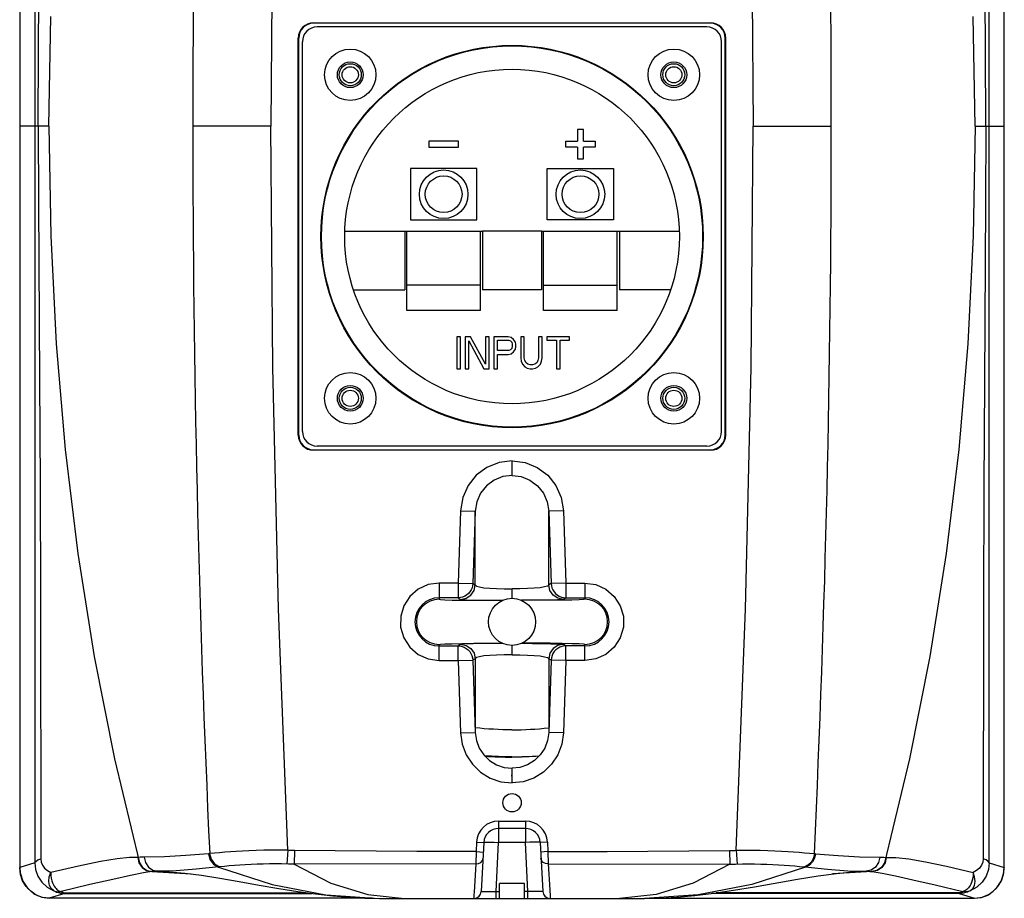
# Model space of a CAD drawing. Units: millimetres. Extents: x 0 to 945, y 0 to 668.
# Drawn here: x 694 to 828, y 233 to 352 of the extents above; entities that cross this region are included whole.
import ezdxf

# ---------------------------------------------------------------- set-up
doc = ezdxf.new("R2010")
doc.units = ezdxf.units.MM

msp = doc.modelspace()

# ---------------------------------------------------------------- linework, layer by layer
for p, q in [((693.95, 438.44), (693.95, 236.71)), ((827.84, 236.71), (827.84, 438.44)), ((695.99, 437.77), (696.02, 315.64)), ((696.5, 347.95), (696.64, 372.12)), ((825.29, 347.95), (825.15, 372.12)), ((728.37, 370.41), (728.11, 337.57)), ((793.43, 370.41), (793.68, 337.57)), ((825.8, 237.38), (825.77, 359.51)), ((697.93, 337.57), (698.18, 352.49)), ((823.86, 337.57), (823.61, 352.49)), ((733.9, 351.63), (733.9, 351.57)), ((733.9, 351.63), (787.9, 351.63)), ((787.9, 351.57), (733.9, 351.57)), ((787.4, 351.07), (734.4, 351.07)), ((787.9, 351.63), (787.9, 351.57)), ((731.83, 295.57), (731.83, 349.57)), ((731.83, 349.57), (731.9, 349.57)), ((731.9, 295.57), (731.9, 349.57)), ((789.96, 349.57), (789.9, 349.57)), ((789.9, 295.57), (789.9, 349.57)), ((789.96, 295.57), (789.96, 349.57)), ((732.4, 296.07), (732.4, 349.07)), ((789.4, 296.07), (789.4, 349.07)), ((696.47, 337.57), (696.5, 347.95)), ((825.32, 337.57), (825.29, 347.95)), ((697.93, 337.57), (693.95, 337.57)), ((696.47, 337.57), (696.5, 327.2)), ((697.93, 337.57), (698.18, 322.66)), ((728.11, 337.57), (717.49, 337.57)), ((728.37, 304.74), (728.11, 337.57)), ((793.43, 304.74), (793.68, 337.57)), ((793.68, 337.57), (804.3, 337.57)), ((823.86, 337.57), (823.61, 322.66)), ((823.86, 337.57), (825.62, 337.57)), ((825.32, 337.57), (825.29, 327.17)), ((825.62, 337.57), (825.72, 337.58)), ((825.72, 337.58), (825.77, 337.6)), ((825.77, 337.57), (827.84, 337.57)), ((769.8, 337.12), (769.8, 335.52)), ((770.6, 337.12), (769.8, 337.12)), ((770.6, 335.52), (770.6, 337.12)), ((749.6, 335.52), (749.6, 334.72)), ((753.6, 335.52), (749.6, 335.52)), ((753.6, 334.72), (753.6, 335.52)), ((768.2, 334.72), (768.2, 335.52)), ((768.2, 335.52), (769.8, 335.52)), ((770.6, 335.52), (772.2, 335.52)), ((772.2, 335.52), (772.2, 334.72)), ((749.6, 334.72), (753.6, 334.72)), ((769.8, 334.72), (768.2, 334.72)), ((769.8, 334.72), (769.8, 333.12)), ((770.6, 333.12), (770.6, 334.72)), ((772.2, 334.72), (770.6, 334.72)), ((769.8, 333.12), (770.6, 333.12)), ((747.1, 331.82), (747.1, 324.82)), ((756.1, 331.82), (747.1, 331.82)), ((756.1, 324.82), (756.1, 331.82)), ((765.7, 324.82), (765.7, 331.82)), ((765.7, 331.82), (774.7, 331.82)), ((774.7, 331.82), (774.7, 324.82)), ((696.5, 327.2), (696.64, 303.02)), ((825.29, 327.17), (825.15, 302.83)), ((747.1, 324.82), (756.1, 324.82)), ((774.7, 324.82), (765.7, 324.82)), ((738.16, 323.32), (756.9, 323.32)), ((746.3, 323.32), (746.3, 315.32)), ((746.6, 312.51), (746.6, 323.32)), ((756.6, 312.51), (756.6, 323.32)), ((756.9, 323.32), (756.9, 315.32)), ((764.9, 323.32), (756.9, 323.32)), ((764.9, 323.32), (783.63, 323.32)), ((764.9, 323.32), (764.9, 315.32)), ((765.2, 312.51), (765.2, 323.32)), ((775.2, 312.51), (775.2, 323.32)), ((775.5, 323.32), (775.5, 315.32)), ((698.18, 322.66), (698.91, 308)), ((823.61, 322.66), (822.88, 308)), ((696.02, 315.64), (695.99, 237.38)), ((739.33, 315.32), (746.3, 315.32)), ((756.6, 315.97), (746.6, 315.97)), ((764.9, 315.32), (756.9, 315.32)), ((765.2, 315.97), (775.2, 315.97)), ((782.46, 315.32), (775.5, 315.32)), ((756.6, 312.51), (746.6, 312.51)), ((775.2, 312.51), (765.2, 312.51)), ((698.91, 308), (700.14, 293.62)), ((753.88, 308.94), (753.4, 308.94)), ((753.4, 308.94), (753.4, 304.57)), ((753.88, 304.57), (753.88, 308.94)), ((755.26, 308.94), (754.53, 308.94)), ((754.53, 308.94), (754.53, 304.57)), ((755.02, 308.39), (757.05, 304.57)), ((755.02, 304.57), (755.02, 308.39)), ((757.29, 305.22), (755.26, 308.94)), ((757.78, 308.94), (757.29, 308.94)), ((757.29, 308.94), (757.29, 305.22)), ((757.78, 304.57), (757.78, 308.94)), ((760.37, 308.94), (758.43, 308.94)), ((758.43, 308.94), (758.43, 304.57)), ((758.91, 308.48), (760.45, 308.48)), ((758.91, 307.08), (758.91, 308.48)), ((760.78, 308.85), (760.37, 308.94)), ((760.45, 308.48), (760.7, 308.39)), ((760.7, 308.39), (760.86, 308.2)), ((761.1, 308.57), (760.78, 308.85)), ((760.86, 308.2), (760.94, 307.92)), ((761.35, 308.2), (761.1, 308.57)), ((761.43, 307.92), (761.35, 308.2)), ((762.56, 308.94), (762.08, 308.94)), ((762.08, 308.94), (762.08, 306.06)), ((762.56, 306.06), (762.56, 308.94)), ((765, 308.94), (764.51, 308.94)), ((764.51, 308.94), (764.51, 306.06)), ((765, 306.06), (765, 308.94)), ((768.73, 308.94), (765.65, 308.94)), ((765.65, 308.94), (765.65, 308.48)), ((765.65, 308.48), (766.95, 308.48)), ((766.95, 308.48), (766.95, 304.57)), ((767.43, 308.48), (768.73, 308.48)), ((767.43, 304.57), (767.43, 308.48)), ((768.73, 308.48), (768.73, 308.94)), ((822.88, 308), (821.65, 293.62)), ((760.45, 307.08), (758.91, 307.08)), ((760.37, 306.53), (760.78, 306.62)), ((760.7, 307.18), (760.45, 307.08)), ((760.86, 307.36), (760.7, 307.18)), ((760.78, 306.62), (761.1, 306.9)), ((760.94, 307.64), (760.86, 307.36)), ((760.94, 307.92), (760.94, 307.64)), ((761.1, 306.9), (761.35, 307.27)), ((761.35, 307.27), (761.43, 307.55)), ((761.43, 307.55), (761.43, 307.92)), ((758.91, 306.53), (760.37, 306.53)), ((758.91, 304.57), (758.91, 306.53)), ((762.08, 306.06), (762.16, 305.6)), ((762.16, 305.6), (762.32, 305.22)), ((762.65, 305.69), (762.56, 306.06)), ((762.81, 305.41), (762.65, 305.69)), ((763.05, 305.22), (762.81, 305.41)), ((764.27, 305.41), (764.02, 305.22)), ((764.43, 305.69), (764.27, 305.41)), ((764.51, 306.06), (764.43, 305.69)), ((764.76, 305.22), (764.92, 305.6)), ((764.92, 305.6), (765, 306.06)), ((729.13, 271.91), (728.37, 304.74)), ((753.4, 304.57), (753.88, 304.57)), ((754.53, 304.57), (755.02, 304.57)), ((757.05, 304.57), (757.78, 304.57)), ((758.43, 304.57), (758.91, 304.57)), ((762.32, 305.22), (762.65, 304.85)), ((762.65, 304.85), (762.97, 304.67)), ((762.97, 304.67), (763.38, 304.57)), ((763.38, 305.13), (763.05, 305.22)), ((763.7, 305.13), (763.38, 305.13)), ((763.38, 304.57), (763.7, 304.57)), ((764.02, 305.22), (763.7, 305.13)), ((763.7, 304.57), (764.11, 304.67)), ((764.11, 304.67), (764.43, 304.85)), ((764.43, 304.85), (764.76, 305.22)), ((766.95, 304.57), (767.43, 304.57)), ((792.66, 271.91), (793.43, 304.74)), ((696.64, 303.02), (696.72, 288.94)), ((825.15, 302.83), (825.07, 288.59)), ((731.83, 295.57), (731.9, 295.57)), ((789.96, 295.57), (789.9, 295.57)), ((700.14, 293.62), (701.86, 279.45)), ((733.9, 293.57), (787.9, 293.57)), ((733.9, 293.51), (733.9, 293.57)), ((787.9, 293.51), (733.9, 293.51)), ((787.4, 294.07), (734.4, 294.07)), ((787.9, 293.51), (787.9, 293.57)), ((821.65, 293.62), (819.93, 279.45)), ((760.9, 292.08), (759.13, 291.85)), ((760.9, 290.09), (760.9, 292.08)), ((760.9, 292.08), (762.67, 291.85)), ((757.47, 291.18), (756.04, 290.11)), ((759.13, 291.85), (757.47, 291.18)), ((762.67, 291.85), (764.32, 291.18)), ((764.32, 291.18), (765.75, 290.11)), ((756.04, 290.11), (754.92, 288.71)), ((758.45, 289.45), (757.43, 288.68)), ((759.63, 289.93), (758.45, 289.45)), ((760.9, 290.09), (759.63, 289.93)), ((760.9, 290.09), (762.16, 289.93)), ((762.16, 289.93), (763.34, 289.45)), ((763.34, 289.45), (764.36, 288.68)), ((765.75, 290.11), (766.87, 288.71)), ((696.72, 288.94), (696.77, 273.32)), ((754.92, 288.71), (754.19, 287.06)), ((757.43, 288.68), (756.63, 287.68)), ((764.36, 288.68), (765.16, 287.68)), ((766.87, 288.71), (767.6, 287.06)), ((825.07, 288.59), (825.02, 272.72)), ((754.19, 287.06), (753.9, 285.29)), ((756.63, 287.68), (756.11, 286.5)), ((765.16, 287.68), (765.68, 286.5)), ((767.6, 287.06), (767.89, 285.29)), ((753.9, 285.29), (753.56, 275.44)), ((753.9, 285.29), (755.9, 285.22)), ((755.9, 285.22), (755.56, 275.37)), ((756.11, 286.5), (755.9, 285.22)), ((755.9, 275.2), (755.9, 285.22)), ((765.68, 286.5), (765.89, 285.22)), ((767.89, 285.29), (765.89, 285.22)), ((765.89, 285.22), (766.23, 275.37)), ((765.89, 275.2), (765.89, 285.22)), ((767.89, 285.29), (768.23, 275.44)), ((701.86, 279.45), (704.08, 265.44)), ((819.93, 279.45), (817.71, 265.44)), ((748.12, 274.61), (746.99, 273.63)), ((749.49, 275.23), (748.12, 274.61)), ((750.97, 275.44), (749.49, 275.23)), ((753.56, 275.44), (750.97, 275.44)), ((750.97, 275.44), (750.97, 273.24)), ((753.56, 275.44), (755.56, 275.37)), ((753.56, 275.44), (753.56, 273.44)), ((755.34, 274.52), (755.17, 274.25)), ((755.46, 274.8), (755.34, 274.52)), ((755.53, 275.09), (755.46, 274.8)), ((755.56, 275.37), (755.53, 275.09)), ((755.56, 275.37), (755.58, 275.36)), ((755.58, 275.36), (755.61, 275.34)), ((755.61, 275.34), (755.65, 275.32)), ((755.65, 275.32), (755.9, 275.2)), ((755.74, 274.44), (755.9, 275.2)), ((755.9, 275.2), (756.06, 275.04)), ((756.06, 275.04), (756.47, 274.91)), ((756.47, 274.91), (757.08, 274.81)), ((757.08, 274.81), (757.87, 274.74)), ((757.87, 274.74), (758.8, 274.69)), ((758.8, 274.69), (759.82, 274.66)), ((759.82, 274.66), (760.9, 274.65)), ((761.97, 274.66), (760.9, 274.65)), ((760.9, 273.37), (760.9, 274.65)), ((762.99, 274.69), (761.97, 274.66)), ((763.92, 274.74), (762.99, 274.69)), ((764.71, 274.81), (763.92, 274.74)), ((765.32, 274.91), (764.71, 274.81)), ((765.73, 275.04), (765.32, 274.91)), ((765.89, 275.2), (765.73, 275.04)), ((766.14, 275.32), (765.89, 275.2)), ((766.05, 274.44), (765.89, 275.2)), ((766.18, 275.34), (766.14, 275.32)), ((766.21, 275.36), (766.18, 275.34)), ((766.23, 275.37), (766.21, 275.36)), ((768.23, 275.44), (766.23, 275.37)), ((766.23, 275.37), (766.26, 275.09)), ((766.26, 275.09), (766.33, 274.8)), ((766.33, 274.8), (766.45, 274.52)), ((766.45, 274.52), (766.62, 274.25)), ((768.23, 275.44), (770.82, 275.44)), ((768.23, 275.44), (768.23, 273.44)), ((770.82, 275.44), (770.82, 273.24)), ((770.82, 275.44), (772.3, 275.23)), ((772.3, 275.23), (773.67, 274.61)), ((773.67, 274.61), (774.8, 273.63)), ((696.77, 273.32), (696.84, 237.96)), ((746.99, 273.63), (746.18, 272.37)), ((753.56, 273.44), (750.97, 273.44)), ((750.97, 273.24), (751.17, 273.21)), ((751.17, 273.21), (751.77, 273.17)), ((751.77, 273.17), (752.76, 273.14)), ((752.76, 273.14), (754.09, 273.12)), ((753.87, 273.46), (753.56, 273.44)), ((753.56, 273.44), (753.58, 273.42)), ((753.58, 273.42), (753.62, 273.39)), ((753.62, 273.39), (753.66, 273.36)), ((753.66, 273.36), (753.71, 273.33)), ((753.71, 273.33), (753.77, 273.3)), ((753.77, 273.3), (753.83, 273.26)), ((753.83, 273.26), (753.9, 273.22)), ((754.17, 273.53), (753.87, 273.46)), ((753.9, 273.22), (754.66, 273.37)), ((753.9, 273.22), (754.14, 273.19)), ((754.14, 273.19), (754.73, 273.17)), ((754.46, 273.65), (754.17, 273.53)), ((754.72, 273.81), (754.46, 273.65)), ((754.66, 273.37), (755.3, 273.8)), ((754.96, 274.01), (754.72, 273.81)), ((754.73, 273.17), (755.63, 273.14)), ((755.17, 274.25), (754.96, 274.01)), ((755.3, 273.8), (755.74, 274.44)), ((755.63, 273.14), (756.78, 273.12)), ((766.16, 273.14), (765.01, 273.12)), ((766.49, 273.8), (766.05, 274.44)), ((767.06, 273.17), (766.16, 273.14)), ((767.13, 273.37), (766.49, 273.8)), ((766.62, 274.25), (766.83, 274.01)), ((766.83, 274.01), (767.07, 273.81)), ((767.65, 273.19), (767.06, 273.17)), ((767.07, 273.81), (767.33, 273.65)), ((767.89, 273.22), (767.13, 273.37)), ((767.33, 273.65), (767.62, 273.53)), ((767.62, 273.53), (767.92, 273.46)), ((767.89, 273.22), (767.65, 273.19)), ((769.03, 273.14), (767.7, 273.12)), ((767.96, 273.26), (767.89, 273.22)), ((767.92, 273.46), (768.23, 273.44)), ((768.02, 273.3), (767.96, 273.26)), ((768.08, 273.33), (768.02, 273.3)), ((768.14, 273.36), (768.08, 273.33)), ((768.18, 273.39), (768.14, 273.36)), ((768.21, 273.42), (768.18, 273.39)), ((768.23, 273.44), (768.21, 273.42)), ((768.23, 273.44), (770.82, 273.44)), ((770.02, 273.17), (769.03, 273.14)), ((770.62, 273.21), (770.02, 273.17)), ((770.82, 273.24), (770.62, 273.21)), ((774.8, 273.63), (775.61, 272.37)), ((730.4, 239.1), (729.13, 271.91)), ((746.18, 272.37), (745.76, 270.93)), ((754.09, 273.12), (755.71, 273.1)), ((755.71, 273.1), (759.54, 273.07)), ((756.78, 273.12), (758.13, 273.11)), ((758.13, 273.11), (759.61, 273.1)), ((763.67, 273.11), (762.19, 273.1)), ((766.08, 273.1), (762.25, 273.07)), ((765.01, 273.12), (763.67, 273.11)), ((767.7, 273.12), (766.08, 273.1)), ((775.61, 272.37), (776.04, 270.93)), ((791.39, 239.1), (792.66, 271.91)), ((825.02, 272.72), (824.95, 237.96)), ((745.76, 270.93), (745.75, 269.43)), ((776.04, 270.93), (776.04, 269.43)), ((745.75, 269.43), (746.18, 267.99)), ((776.04, 269.43), (775.62, 267.99)), ((746.18, 267.99), (746.98, 266.73)), ((775.62, 267.99), (774.81, 266.73)), ((746.98, 266.73), (748.12, 265.75)), ((750.97, 267.1), (751.17, 267.14)), ((750.97, 264.91), (750.97, 267.1)), ((750.97, 266.91), (753.56, 266.91)), ((751.17, 267.14), (751.77, 267.17)), ((751.77, 267.17), (752.76, 267.2)), ((752.76, 267.2), (754.09, 267.23)), ((753.59, 266.93), (753.56, 266.91)), ((753.56, 264.91), (753.56, 266.91)), ((753.56, 266.91), (753.84, 266.89)), ((753.62, 266.96), (753.59, 266.93)), ((753.65, 266.98), (753.62, 266.96)), ((753.69, 267.01), (753.65, 266.98)), ((753.72, 267.03), (753.69, 267.01)), ((753.76, 267.05), (753.72, 267.03)), ((753.79, 267.07), (753.76, 267.05)), ((753.83, 267.09), (753.79, 267.07)), ((753.86, 267.1), (753.83, 267.09)), ((753.84, 266.89), (754.12, 266.83)), ((753.9, 267.12), (753.86, 267.1)), ((754.14, 267.15), (753.9, 267.12)), ((753.9, 267.12), (754.66, 266.97)), ((754.09, 267.23), (755.71, 267.25)), ((754.12, 266.83), (754.41, 266.72)), ((754.73, 267.18), (754.14, 267.15)), ((754.41, 266.72), (754.68, 266.56)), ((754.66, 266.97), (755.3, 266.55)), ((754.68, 266.56), (754.93, 266.37)), ((755.63, 267.2), (754.73, 267.18)), ((755.3, 266.55), (755.74, 265.91)), ((756.78, 267.22), (755.63, 267.2)), ((755.71, 267.25), (759.54, 267.28)), ((758.13, 267.24), (756.78, 267.22)), ((759.61, 267.25), (758.13, 267.24)), ((760.9, 265.7), (760.9, 266.97)), ((762.19, 267.25), (763.67, 267.24)), ((766.08, 267.25), (762.25, 267.28)), ((763.67, 267.24), (765.01, 267.22)), ((765.01, 267.22), (766.16, 267.2)), ((766.49, 266.55), (766.05, 265.91)), ((767.7, 267.23), (766.08, 267.25)), ((766.16, 267.2), (767.06, 267.18)), ((767.13, 266.97), (766.49, 266.55)), ((767.11, 266.56), (766.86, 266.37)), ((767.06, 267.18), (767.65, 267.15)), ((767.38, 266.72), (767.11, 266.56)), ((767.89, 267.12), (767.13, 266.97)), ((767.67, 266.83), (767.38, 266.72)), ((767.65, 267.15), (767.89, 267.12)), ((767.95, 266.89), (767.67, 266.83)), ((769.03, 267.2), (767.7, 267.23)), ((767.89, 267.12), (767.93, 267.1)), ((767.93, 267.1), (767.96, 267.09)), ((768.23, 266.91), (767.95, 266.89)), ((767.96, 267.09), (768, 267.07)), ((768, 267.07), (768.03, 267.05)), ((768.03, 267.05), (768.07, 267.03)), ((768.07, 267.03), (768.1, 267.01)), ((768.1, 267.01), (768.14, 266.98)), ((768.14, 266.98), (768.17, 266.96)), ((768.17, 266.96), (768.2, 266.93)), ((768.2, 266.93), (768.23, 266.91)), ((770.82, 266.91), (768.23, 266.91)), ((768.23, 264.91), (768.23, 266.91)), ((770.02, 267.17), (769.03, 267.2)), ((770.62, 267.14), (770.02, 267.17)), ((770.82, 267.1), (770.62, 267.14)), ((770.82, 264.91), (770.82, 267.1)), ((774.81, 266.73), (773.67, 265.75)), ((704.08, 265.44), (706.85, 251.52)), ((748.12, 265.75), (749.48, 265.12)), ((749.48, 265.12), (750.97, 264.91)), ((754.93, 266.37), (755.15, 266.13)), ((755.15, 266.13), (755.32, 265.87)), ((755.32, 265.87), (755.45, 265.58)), ((755.45, 265.58), (755.53, 265.28)), ((755.53, 265.28), (755.56, 264.97)), ((755.9, 265.15), (755.69, 265.05)), ((755.74, 265.91), (755.9, 265.15)), ((756.06, 265.31), (755.9, 265.15)), ((755.9, 265.15), (755.9, 255.13)), ((756.47, 265.43), (756.06, 265.31)), ((757.08, 265.53), (756.47, 265.43)), ((757.87, 265.61), (757.08, 265.53)), ((758.8, 265.66), (757.87, 265.61)), ((759.82, 265.69), (758.8, 265.66)), ((760.9, 265.7), (759.82, 265.69)), ((760.9, 265.7), (761.97, 265.69)), ((761.97, 265.69), (762.99, 265.66)), ((762.99, 265.66), (763.92, 265.61)), ((763.92, 265.61), (764.71, 265.53)), ((764.71, 265.53), (765.32, 265.43)), ((765.32, 265.43), (765.73, 265.31)), ((765.73, 265.31), (765.89, 265.15)), ((766.05, 265.91), (765.89, 265.15)), ((765.89, 265.15), (766.1, 265.05)), ((765.89, 265.15), (765.89, 255.13)), ((766.26, 265.28), (766.23, 264.97)), ((766.34, 265.58), (766.26, 265.28)), ((766.47, 265.87), (766.34, 265.58)), ((766.64, 266.13), (766.47, 265.87)), ((766.86, 266.37), (766.64, 266.13)), ((772.31, 265.12), (770.82, 264.91)), ((773.67, 265.75), (772.31, 265.12)), ((817.71, 265.44), (814.94, 251.52)), ((750.97, 264.91), (753.56, 264.91)), ((753.56, 264.91), (755.56, 264.97)), ((753.56, 264.91), (753.9, 255.06)), ((755.59, 264.99), (755.56, 264.97)), ((755.56, 264.97), (755.9, 255.13)), ((755.62, 265.01), (755.59, 264.99)), ((755.65, 265.03), (755.62, 265.01)), ((755.69, 265.05), (755.65, 265.03)), ((766.23, 264.97), (765.89, 255.13)), ((766.1, 265.05), (766.14, 265.03)), ((766.14, 265.03), (766.17, 265.01)), ((766.17, 265.01), (766.21, 264.99)), ((766.21, 264.99), (766.23, 264.97)), ((768.23, 264.91), (766.23, 264.97)), ((768.23, 264.91), (767.89, 255.06)), ((770.82, 264.91), (768.23, 264.91)), ((753.9, 255.06), (755.9, 255.13)), ((753.9, 255.06), (754.12, 253.54)), ((755.9, 255.13), (756.06, 254.03)), ((765.89, 255.13), (765.73, 254.03)), ((767.89, 255.06), (765.89, 255.13)), ((767.89, 255.06), (767.67, 253.54)), ((754.12, 253.54), (754.67, 252.09)), ((756.06, 254.03), (756.45, 252.99)), ((765.73, 254.03), (765.34, 252.99)), ((767.67, 253.54), (767.12, 252.09)), ((754.67, 252.09), (755.51, 250.8)), ((756.45, 252.99), (757.05, 252.07)), ((757.05, 252.07), (757.84, 251.3)), ((760.89, 251.81), (760.89, 251.78)), ((764.74, 252.07), (763.95, 251.3)), ((765.34, 252.99), (764.74, 252.07)), ((767.12, 252.09), (766.28, 250.8)), ((706.85, 251.52), (710.23, 237.39)), ((755.51, 250.8), (756.61, 249.73)), ((757.84, 251.3), (758.77, 250.73)), ((758.77, 250.73), (759.81, 250.38)), ((759.81, 250.38), (760.9, 250.26)), ((761.98, 250.38), (760.9, 250.26)), ((763.02, 250.73), (761.98, 250.38)), ((763.95, 251.3), (763.02, 250.73)), ((766.28, 250.8), (765.18, 249.73)), ((814.94, 251.52), (811.56, 237.39)), ((756.61, 249.73), (757.92, 248.93)), ((760.89, 249.18), (760.89, 249.36)), ((760.9, 248.26), (760.9, 250.26)), ((765.18, 249.73), (763.87, 248.93)), ((757.92, 248.93), (759.37, 248.43)), ((759.37, 248.43), (760.9, 248.26)), ((762.42, 248.43), (760.9, 248.26)), ((763.87, 248.93), (762.42, 248.43)), ((759.07, 243.07), (762.72, 243.07)), ((759.07, 243.07), (759.07, 240.18)), ((762.72, 243.07), (762.72, 240.18)), ((762.72, 242.07), (759.07, 242.07)), ((756.07, 240.23), (756, 238.92)), ((756.07, 240.23), (757.07, 240.18)), ((757.07, 240.18), (756.72, 233.52)), ((757.07, 240.18), (757.17, 240.21)), ((757.17, 240.21), (757.45, 240.22)), ((757.45, 240.22), (757.9, 240.22)), ((757.9, 240.22), (758.45, 240.21)), ((758.45, 240.21), (759.07, 240.18)), ((758.72, 233.52), (759.07, 240.18)), ((762.72, 240.18), (759.07, 240.18)), ((763.34, 240.21), (762.72, 240.18)), ((763.07, 233.52), (762.72, 240.18)), ((763.89, 240.22), (763.34, 240.21)), ((764.34, 240.22), (763.89, 240.22)), ((764.62, 240.21), (764.34, 240.22)), ((764.72, 240.18), (764.62, 240.21)), ((765.72, 240.23), (764.72, 240.18)), ((764.72, 240.18), (765.07, 233.52)), ((765.72, 240.23), (765.79, 238.92)), ((716.54, 238.39), (713.63, 238.21)), ((719.62, 238.64), (716.54, 238.39)), ((719.7, 238.65), (719.62, 238.64)), ((719.62, 238.64), (719.82, 237.86)), ((720.45, 238.72), (719.7, 238.65)), ((719.78, 238.66), (719.98, 237.88)), ((721.13, 238.78), (720.45, 238.72)), ((721.85, 238.83), (721.13, 238.78)), ((722.6, 238.89), (721.85, 238.83)), ((723.4, 238.94), (722.6, 238.89)), ((724.24, 238.99), (723.4, 238.94)), ((725.13, 239.03), (724.24, 238.99)), ((726.1, 239.07), (725.13, 239.03)), ((727.14, 239.1), (726.1, 239.07)), ((728.25, 239.11), (727.14, 239.1)), ((729.36, 239.11), (728.25, 239.11)), ((730.4, 239.1), (729.36, 239.11)), ((730.4, 239.1), (730.27, 237.23)), ((730.61, 239.08), (730.4, 239.1)), ((730.81, 239.07), (730.61, 239.08)), ((730.99, 239.07), (730.81, 239.07)), ((731.15, 239.06), (730.99, 239.07)), ((731.3, 239.06), (731.15, 239.06)), ((731.3, 239.06), (731.29, 237.22)), ((747.96, 238.96), (731.3, 239.06)), ((756, 238.92), (747.96, 238.96)), ((756, 238.92), (755.96, 237.24)), ((756, 238.92), (757, 238.87)), ((765.79, 238.92), (764.79, 238.87)), ((765.79, 238.92), (773.82, 238.96)), ((765.79, 238.92), (765.83, 237.24)), ((773.82, 238.96), (790.49, 239.06)), ((790.49, 239.06), (790.5, 237.22)), ((790.49, 239.06), (790.64, 239.06)), ((790.64, 239.06), (790.8, 239.07)), ((790.8, 239.07), (790.98, 239.07)), ((790.98, 239.07), (791.18, 239.08)), ((791.18, 239.08), (791.39, 239.1)), ((791.39, 239.1), (792.42, 239.11)), ((791.39, 239.1), (791.52, 237.23)), ((792.42, 239.11), (793.53, 239.11)), ((793.53, 239.11), (794.64, 239.1)), ((794.64, 239.1), (795.68, 239.07)), ((795.68, 239.07), (796.65, 239.03)), ((796.65, 239.03), (797.55, 238.99)), ((797.55, 238.99), (798.39, 238.94)), ((798.39, 238.94), (799.18, 238.89)), ((799.18, 238.89), (799.94, 238.83)), ((799.94, 238.83), (800.66, 238.78)), ((800.66, 238.78), (801.34, 238.72)), ((801.34, 238.72), (802.09, 238.65)), ((802.01, 238.66), (801.89, 238.06)), ((802.17, 238.64), (802.05, 238.05)), ((802.09, 238.65), (802.17, 238.64)), ((802.17, 238.64), (805.25, 238.39)), ((805.25, 238.39), (808.16, 238.21)), ((695.99, 237.38), (693.96, 236.75)), ((695.99, 237.38), (696.13, 237.6)), ((695.99, 237.38), (696.09, 236.48)), ((696.13, 237.6), (696.42, 237.8)), ((696.42, 237.8), (696.84, 237.96)), ((696.84, 237.96), (696.89, 237.51)), ((696.89, 237.51), (697.06, 237.07)), ((697.06, 237.07), (697.33, 236.67)), ((704.92, 237.57), (701.95, 236.96)), ((707.22, 237.95), (704.92, 237.57)), ((708.88, 238.12), (707.22, 237.95)), ((710, 238.13), (708.88, 238.12)), ((710.06, 238.12), (710, 238.13)), ((710, 238.13), (710.17, 237.39)), ((710.34, 238.15), (710.06, 238.12)), ((710.17, 237.39), (710.59, 236.77)), ((710.23, 237.39), (710.66, 236.78)), ((710.61, 238.16), (710.34, 238.15)), ((710.88, 238.16), (710.61, 238.16)), ((713.63, 238.21), (710.88, 238.16)), ((710.88, 238.16), (711.05, 237.44)), ((711.05, 237.44), (711.45, 236.83)), ((719.82, 237.86), (720.29, 237.22)), ((719.98, 237.88), (720.45, 237.24)), ((720.29, 237.22), (720.97, 236.83)), ((720.45, 237.24), (721.13, 236.84)), ((723.15, 237.02), (722.45, 236.97)), ((723.87, 237.07), (723.15, 237.02)), ((724.63, 237.12), (723.87, 237.07)), ((725.42, 237.16), (724.63, 237.12)), ((726.23, 237.2), (725.42, 237.16)), ((727.07, 237.23), (726.23, 237.2)), ((727.92, 237.25), (727.07, 237.23)), ((728.75, 237.26), (727.92, 237.25)), ((729.54, 237.25), (728.75, 237.26)), ((730.51, 237.22), (729.54, 237.25)), ((730.73, 237.21), (730.51, 237.22)), ((730.93, 237.21), (730.73, 237.21)), ((731.12, 237.21), (730.93, 237.21)), ((731.29, 237.22), (731.12, 237.21)), ((755.96, 237.24), (731.29, 237.22)), ((731.29, 237.22), (736.28, 234.63)), ((755.96, 237.24), (755.74, 233.39)), ((755.96, 237.24), (756.33, 237.29)), ((756.33, 237.29), (756.65, 237.46)), ((756.65, 237.46), (756.87, 237.72)), ((756.87, 237.72), (756.96, 238.03)), ((764.92, 237.72), (764.83, 238.03)), ((765.14, 237.46), (764.92, 237.72)), ((765.46, 237.29), (765.14, 237.46)), ((765.83, 237.24), (765.46, 237.29)), ((765.83, 237.24), (790.5, 237.22)), ((765.83, 237.24), (766.03, 233.71)), ((790.5, 237.22), (785.51, 234.63)), ((790.5, 237.22), (790.67, 237.21)), ((790.67, 237.21), (790.86, 237.21)), ((790.86, 237.21), (791.07, 237.21)), ((791.07, 237.21), (791.29, 237.22)), ((791.29, 237.22), (792.25, 237.25)), ((792.25, 237.25), (793.03, 237.26)), ((793.03, 237.26), (793.87, 237.25)), ((793.87, 237.25), (794.71, 237.23)), ((794.71, 237.23), (795.55, 237.2)), ((795.55, 237.2), (796.37, 237.16)), ((796.37, 237.16), (797.15, 237.12)), ((797.15, 237.12), (797.91, 237.07)), ((797.91, 237.07), (798.64, 237.02)), ((798.64, 237.02), (799.34, 236.97)), ((801.18, 237.11), (800.66, 236.84)), ((801.34, 237.1), (800.82, 236.83)), ((801.61, 237.53), (801.18, 237.11)), ((801.77, 237.52), (801.34, 237.1)), ((801.89, 238.06), (801.61, 237.53)), ((802.05, 238.05), (801.77, 237.52)), ((808.16, 238.21), (810.91, 238.16)), ((810.74, 237.44), (810.34, 236.83)), ((810.91, 238.16), (810.74, 237.44)), ((810.91, 238.16), (811.18, 238.16)), ((811.56, 237.39), (811.13, 236.78)), ((811.18, 238.16), (811.45, 238.15)), ((811.62, 237.39), (811.2, 236.77)), ((811.45, 238.15), (811.73, 238.12)), ((811.79, 238.13), (811.62, 237.39)), ((811.73, 238.12), (811.79, 238.13)), ((811.79, 238.13), (813.11, 238.11)), ((813.11, 238.11), (814.84, 237.92)), ((814.84, 237.92), (817.11, 237.53)), ((817.11, 237.53), (820, 236.93)), ((824.73, 237.07), (824.46, 236.67)), ((824.9, 237.51), (824.73, 237.07)), ((824.95, 237.96), (824.9, 237.51)), ((825.37, 237.8), (824.95, 237.96)), ((825.66, 237.6), (825.37, 237.8)), ((825.8, 237.38), (825.66, 237.6)), ((825.8, 237.38), (825.7, 236.48)), ((825.8, 237.38), (827.83, 236.75)), ((693.96, 236.75), (693.95, 236.71)), ((693.95, 236.71), (694.01, 236.03)), ((694.06, 235.82), (693.96, 236.75)), ((694.01, 236.03), (694.36, 234.92)), ((694.35, 234.95), (694.06, 235.82)), ((696.09, 236.48), (696.4, 235.59)), ((697.33, 236.67), (697.71, 236.34)), ((697.71, 236.34), (698.17, 236.09)), ((697.98, 235.49), (698.17, 236.09)), ((701.95, 236.96), (698.17, 236.09)), ((698.17, 236.09), (698.18, 235.68)), ((698.18, 235.68), (698.24, 235.3)), ((709.04, 235.68), (706.63, 235.15)), ((710.79, 236.02), (709.04, 235.68)), ((710.59, 236.77), (711.21, 236.36)), ((710.66, 236.78), (711.27, 236.36)), ((711.92, 236.21), (710.79, 236.02)), ((711.21, 236.36), (711.92, 236.21)), ((711.27, 236.36), (711.98, 236.21)), ((711.45, 236.83), (712.05, 236.42)), ((711.92, 236.21), (717.28, 235.88)), ((711.98, 236.21), (711.92, 236.21)), ((712.24, 236.24), (711.98, 236.21)), ((712.05, 236.42), (712.74, 236.26)), ((712.49, 236.25), (712.24, 236.24)), ((712.74, 236.26), (712.49, 236.25)), ((715.23, 236.33), (712.74, 236.26)), ((713.39, 236.23), (712.74, 236.26)), ((713.4, 236.23), (713.39, 236.23)), ((713.4, 236.23), (714.32, 236.18)), ((714.32, 236.18), (716.39, 235.99)), ((717.97, 236.55), (715.23, 236.33)), ((716.39, 235.99), (718.67, 235.7)), ((721.05, 236.84), (717.97, 236.55)), ((718.67, 235.7), (721.15, 235.31)), ((720.97, 236.83), (728.3, 234.44)), ((721.78, 236.91), (721.05, 236.84)), ((722.45, 236.97), (721.78, 236.91)), ((800.82, 236.83), (793.49, 234.44)), ((799.34, 236.97), (800.01, 236.91)), ((800.01, 236.91), (800.74, 236.84)), ((800.74, 236.84), (803.82, 236.55)), ((802.51, 235.61), (805.04, 235.95)), ((803.82, 236.55), (806.56, 236.33)), ((809.87, 236.21), (804.5, 235.88)), ((805.04, 235.95), (807.31, 236.17)), ((806.56, 236.33), (809.05, 236.26)), ((807.31, 236.17), (808.4, 236.23)), ((808.4, 236.23), (809.05, 236.26)), ((808.4, 236.23), (808.4, 236.23)), ((809.75, 236.42), (809.05, 236.26)), ((809.05, 236.26), (809.3, 236.25)), ((809.3, 236.25), (809.55, 236.24)), ((809.55, 236.24), (809.81, 236.21)), ((810.34, 236.83), (809.75, 236.42)), ((810.52, 236.36), (809.81, 236.21)), ((809.81, 236.21), (809.87, 236.21)), ((810.58, 236.36), (809.87, 236.21)), ((809.87, 236.21), (811.21, 235.99)), ((811.13, 236.78), (810.52, 236.36)), ((811.2, 236.77), (810.58, 236.36)), ((811.21, 235.99), (813.03, 235.62)), ((820, 236.93), (823.62, 236.09)), ((823.61, 235.71), (823.56, 235.35)), ((823.62, 236.09), (823.61, 235.71)), ((824.08, 236.34), (823.62, 236.09)), ((823.81, 235.49), (823.62, 236.09)), ((824.46, 236.67), (824.08, 236.34)), ((825.7, 236.48), (825.39, 235.59)), ((827.43, 234.92), (827.78, 236.03)), ((827.44, 234.95), (827.73, 235.82)), ((827.73, 235.82), (827.83, 236.75)), ((827.78, 236.03), (827.84, 236.71)), ((827.83, 236.75), (827.84, 236.71)), ((694.83, 234.18), (694.35, 234.95)), ((694.36, 234.92), (695.01, 233.95)), ((696.4, 235.59), (696.94, 234.78)), ((696.94, 234.78), (697.68, 234.1)), ((697.93, 234.88), (697.98, 235.49)), ((698.02, 234.33), (697.93, 234.88)), ((698.25, 233.89), (698.02, 234.33)), ((698.24, 235.3), (698.33, 234.96)), ((698.33, 234.96), (698.43, 234.67)), ((698.43, 234.67), (698.55, 234.42)), ((698.55, 234.42), (698.66, 234.22)), ((703.51, 234.43), (699.58, 233.49)), ((706.63, 235.15), (703.51, 234.43)), ((721.15, 235.31), (723.79, 234.86)), ((723.79, 234.86), (726.5, 234.38)), ((726.5, 234.38), (729.18, 233.92)), ((728.3, 234.44), (735.58, 233.04)), ((736.28, 234.63), (741.28, 233.08)), ((762.6, 234.57), (759.2, 234.57)), ((759.2, 232.57), (759.2, 234.57)), ((762.6, 232.57), (762.6, 234.57)), ((785.51, 234.63), (780.52, 233.08)), ((793.49, 234.44), (786.21, 233.04)), ((793.86, 234.14), (799.74, 235.16)), ((799.74, 235.16), (802.51, 235.61)), ((813.03, 235.62), (815.42, 235.1)), ((815.42, 235.1), (818.44, 234.4)), ((818.44, 234.4), (822.21, 233.49)), ((823.29, 234.51), (823.18, 234.3)), ((823.39, 234.74), (823.29, 234.51)), ((823.49, 235.03), (823.39, 234.74)), ((823.56, 235.35), (823.49, 235.03)), ((823.54, 233.89), (823.77, 234.33)), ((823.77, 234.33), (823.86, 234.88)), ((823.86, 234.88), (823.81, 235.49)), ((824.85, 234.78), (824.11, 234.1)), ((825.39, 235.59), (824.85, 234.78)), ((826.78, 233.95), (827.43, 234.92)), ((826.96, 234.18), (827.44, 234.95)), ((695.45, 233.53), (694.83, 234.18)), ((695.01, 233.95), (695.89, 233.2)), ((696.21, 233.02), (695.45, 233.53)), ((695.89, 233.2), (696.94, 232.73)), ((697.06, 232.7), (696.21, 233.02)), ((697.68, 234.1), (698.59, 233.61)), ((700.09, 233.25), (697.98, 232.59)), ((698.59, 233.61), (698.25, 233.89)), ((698.59, 233.61), (698.91, 233.51)), ((698.59, 233.61), (698.71, 233.54)), ((698.66, 234.22), (698.78, 234.05)), ((698.71, 233.54), (698.84, 233.48)), ((698.78, 234.05), (698.9, 233.91)), ((698.84, 233.48), (698.97, 233.43)), ((698.9, 233.91), (699.02, 233.78)), ((698.91, 233.51), (699.24, 233.47)), ((698.97, 233.43), (699.11, 233.39)), ((699.02, 233.78), (699.15, 233.68)), ((699.11, 233.39), (699.24, 233.35)), ((699.15, 233.68), (699.29, 233.59)), ((699.24, 233.47), (699.58, 233.49)), ((699.24, 233.35), (699.37, 233.32)), ((699.29, 233.59), (699.43, 233.53)), ((699.37, 233.32), (699.51, 233.29)), ((699.43, 233.53), (699.58, 233.49)), ((699.51, 233.29), (699.65, 233.27)), ((699.58, 233.49), (699.63, 233.46)), ((699.63, 233.46), (699.69, 233.43)), ((699.65, 233.27), (699.79, 233.26)), ((699.69, 233.43), (699.75, 233.4)), ((699.75, 233.4), (699.81, 233.38)), ((699.79, 233.26), (699.94, 233.25)), ((699.81, 233.38), (699.87, 233.36)), ((699.87, 233.36), (699.93, 233.34)), ((699.93, 233.34), (700, 233.32)), ((699.94, 233.25), (700.09, 233.25)), ((700, 233.32), (700.06, 233.31)), ((700.06, 233.31), (700.13, 233.31)), ((700.09, 233.25), (700.15, 233.26)), ((700.09, 233.25), (733.68, 233.25)), ((700.13, 233.31), (700.2, 233.3)), ((700.15, 233.26), (700.21, 233.27)), ((700.2, 233.3), (700.27, 233.3)), ((700.21, 233.27), (700.27, 233.3)), ((700.27, 233.3), (733.14, 233.32)), ((729.18, 233.92), (731.75, 233.52)), ((731.75, 233.52), (734.19, 233.18)), ((734.19, 233.18), (736.53, 232.91)), ((735.58, 233.04), (742.88, 232.57)), ((741.28, 233.08), (746.29, 232.57)), ((755.72, 233.03), (755.71, 232.76)), ((755.74, 233.39), (755.72, 233.03)), ((756.72, 233.52), (756.79, 233.51)), ((756.79, 233.51), (756.99, 233.5)), ((756.99, 233.5), (757.31, 233.5)), ((757.31, 233.5), (757.72, 233.5)), ((757.72, 233.5), (758.2, 233.51)), ((758.2, 233.51), (758.72, 233.52)), ((758.72, 233.52), (759.2, 233.52)), ((758.72, 232.57), (758.72, 233.52)), ((763.07, 233.52), (762.6, 233.52)), ((763.07, 232.57), (763.07, 233.52)), ((763.59, 233.51), (763.07, 233.52)), ((764.07, 233.5), (763.59, 233.51)), ((764.48, 233.5), (764.07, 233.5)), ((764.8, 233.5), (764.48, 233.5)), ((765, 233.51), (764.8, 233.5)), ((765.07, 233.52), (765, 233.51)), ((766.03, 233.71), (766.07, 232.86)), ((780.52, 233.08), (775.51, 232.57)), ((786.21, 233.04), (778.91, 232.57)), ((785.77, 232.96), (788.33, 233.27)), ((821.7, 233.25), (788.12, 233.25)), ((788.33, 233.27), (791.02, 233.67)), ((821.52, 233.3), (788.68, 233.32)), ((791.02, 233.67), (793.86, 234.14)), ((821.58, 233.27), (821.52, 233.3)), ((821.59, 233.3), (821.52, 233.3)), ((821.64, 233.26), (821.58, 233.27)), ((821.66, 233.31), (821.59, 233.3)), ((821.7, 233.25), (821.64, 233.26)), ((821.73, 233.31), (821.66, 233.31)), ((821.7, 233.25), (823.81, 232.59)), ((821.86, 233.25), (821.7, 233.25)), ((821.79, 233.32), (821.73, 233.31)), ((821.86, 233.34), (821.79, 233.32)), ((821.92, 233.36), (821.86, 233.34)), ((822, 233.26), (821.86, 233.25)), ((821.98, 233.38), (821.92, 233.36)), ((822.04, 233.4), (821.98, 233.38)), ((822.14, 233.27), (822, 233.26)), ((822.1, 233.43), (822.04, 233.4)), ((822.16, 233.46), (822.1, 233.43)), ((822.28, 233.29), (822.14, 233.27)), ((822.21, 233.49), (822.16, 233.46)), ((822.35, 233.53), (822.21, 233.49)), ((822.55, 233.47), (822.21, 233.49)), ((822.41, 233.32), (822.28, 233.29)), ((822.49, 233.58), (822.35, 233.53)), ((822.55, 233.35), (822.41, 233.32)), ((822.62, 233.66), (822.49, 233.58)), ((822.88, 233.51), (822.55, 233.47)), ((822.68, 233.39), (822.55, 233.35)), ((822.74, 233.76), (822.62, 233.66)), ((822.82, 233.43), (822.68, 233.39)), ((822.85, 233.87), (822.74, 233.76)), ((822.95, 233.48), (822.82, 233.43)), ((822.96, 233.99), (822.85, 233.87)), ((823.2, 233.61), (822.88, 233.51)), ((823.07, 233.54), (822.95, 233.48)), ((823.07, 234.14), (822.96, 233.99)), ((823.18, 234.3), (823.07, 234.14)), ((823.2, 233.61), (823.07, 233.54)), ((824.11, 234.1), (823.2, 233.61)), ((823.2, 233.61), (823.54, 233.89)), ((824.73, 232.7), (825.58, 233.02)), ((824.85, 232.73), (825.9, 233.2)), ((825.58, 233.02), (826.34, 233.53)), ((825.9, 233.2), (826.78, 233.95)), ((826.34, 233.53), (826.96, 234.18)), ((696.94, 232.73), (697.97, 232.59)), ((697.98, 232.59), (697.06, 232.7)), ((697.98, 232.59), (697.97, 232.59)), ((741.87, 232.59), (697.98, 232.59)), ((736.53, 232.91), (738.79, 232.72)), ((738.79, 232.72), (740.9, 232.61)), ((740.9, 232.61), (742.88, 232.57)), ((742.9, 232.57), (778.91, 232.57)), ((755.71, 232.76), (755.71, 232.62)), ((755.71, 232.62), (755.72, 232.57)), ((766.07, 232.86), (766.07, 232.57)), ((778.91, 232.57), (781.04, 232.61)), ((779.85, 232.59), (823.81, 232.59)), ((781.04, 232.61), (783.32, 232.74)), ((783.32, 232.74), (785.77, 232.96)), ((823.81, 232.59), (824.73, 232.7)), ((823.81, 232.59), (823.82, 232.59)), ((823.82, 232.59), (824.85, 232.73))]:
    msp.add_line(p, q)
for centre, radius in [((760.9, 322.57), 26), ((760.9, 322.57), 25.92), ((738.9, 344.57), 3.5), ((782.9, 344.57), 3.5), ((738.9, 344.57), 1.75), ((738.9, 344.57), 1.5), ((738.9, 344.57), 1.1), ((782.9, 344.57), 1.75), ((782.9, 344.57), 1.5), ((782.9, 344.57), 1.1), ((760.9, 322.57), 22.75), ((751.6, 328.32), 3.3), ((751.6, 328.32), 2.5), ((770.2, 328.32), 3.3), ((770.2, 328.32), 2.5), ((738.9, 300.57), 3.5), ((782.9, 300.57), 3.5), ((738.9, 300.57), 1.75), ((738.9, 300.57), 1.5), ((738.9, 300.57), 1.1), ((782.9, 300.57), 1.75), ((782.9, 300.57), 1.5), ((782.9, 300.57), 1.1), ((760.9, 270.17), 3.2), ((760.9, 245.57), 1.25)]:
    msp.add_circle(centre, radius)
for centre, radius, start, end in [((2848.4, 337.57), 2130.91, 177.33934, 182.66066), ((-1326.6, 337.57), 2130.91, 357.33934, 2.66066), ((733.9, 349.57), 2.06, 90, 180), ((733.9, 349.57), 2, 90, 180), ((734.4, 349.07), 2, 90, 180), ((787.4, 349.07), 2, 0, 90), ((787.9, 349.57), 2.06, 0, 90), ((787.9, 349.57), 2, 0, 90), ((734.4, 296.07), 2, 180, 270), ((787.4, 296.07), 2, 270, 0), ((733.9, 295.57), 2.06, 180, 270), ((733.9, 295.57), 2, 180, 270), ((787.9, 295.57), 2.06, 270, 0), ((787.9, 295.57), 2, 270, 0), ((750.97, 270.17), 3.27, 90, 270), ((750.97, 270.17), 3.07, 90.0004, 269.9997), ((770.82, 270.17), 3.27, 270, 90), ((770.82, 270.17), 3.07, 270.0003, 89.9996), ((759.07, 240.07), 3, 90, 177), ((762.72, 240.07), 3, 3, 90), ((759.07, 240.07), 2, 90, 177), ((762.72, 240.07), 2, 3, 90), ((755.72, 233.57), 1, 270, 356.9997), ((766.07, 233.57), 1, 183.0003, 270)]:
    msp.add_arc(centre, radius, start, end)
for points in [[(760.89, 255.49), (759.22, 255.49), (757.54, 255.58), (755.88, 255.75)], [(760.89, 255.49), (762.56, 255.49), (764.23, 255.58), (765.89, 255.75)], [(760.89, 251.81), (759.66, 251.81), (758.42, 251.85), (757.18, 251.94)], [(757.22, 251.9), (758.44, 251.82), (759.67, 251.78), (760.89, 251.78)], [(760.89, 251.81), (762.13, 251.81), (763.37, 251.85), (764.61, 251.94)], [(764.57, 251.9), (763.34, 251.82), (762.12, 251.78), (760.89, 251.78)]]:
    msp.add_open_spline(points, degree=3)

doc.saveas('drawing.dxf')
